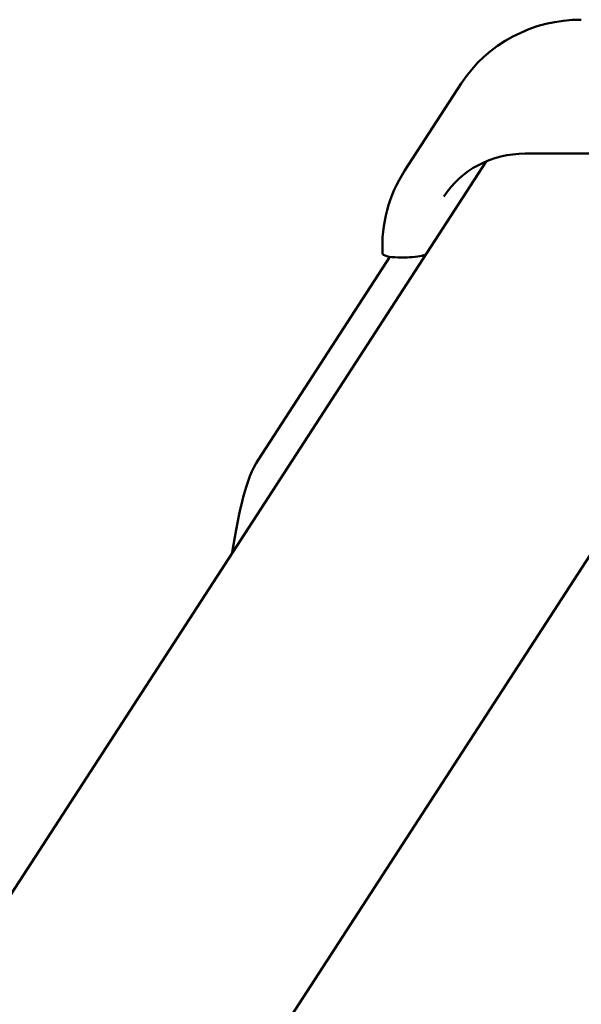
# Model space of a CAD drawing. Extents: x 29876 to 42978, y -6787 to 2331.
# Drawn here: x 42540 to 42599, y -517 to -412 of the extents above; entities that cross this region are included whole.
import ezdxf

# ---------------------------------------------------------------- set-up
doc = ezdxf.new("R2010")
doc.units = 0
doc.header["$LTSCALE"] = 30
doc.header["$MEASUREMENT"] = 0
doc.layers.add('Viditelná (ISO)', color=7, linetype='CONTINUOUS', lineweight=50)

msp = doc.modelspace()

# ---------------------------------------------------------------- linework, layer by layer
at = {"layer": 'Viditelná (ISO)'}
for p, q in [((42586.57, -419.03), (42580.53, -428.35)), ((42589.22, -427.33), (42245.93, -957.05)), ((42628.04, -426.5), (42345.69, -862.17)), ((42589.18, -427.39), (42589.18, -427.34)), ((42652.46, -426.5), (42593.37, -426.5)), ((42578.96, -437.51), (42564.95, -459.12)), ((42580.82, -437.57), (42579.84, -437.57))]:
    msp.add_line(p, q, dxfattribs=at)
at = {"layer": 'Viditelná (ISO)', "flags": 128}
for points in [[(42599.37, -412.21), (42598.41, -412.24), (42597.46, -412.33), (42596.52, -412.47), (42595.59, -412.67), (42594.67, -412.92), (42593.78, -413.23), (42592.91, -413.6), (42592.06, -414.02), (42591.24, -414.48), (42590.45, -415), (42589.7, -415.57), (42588.99, -416.18), (42588.32, -416.83), (42587.69, -417.53), (42587.1, -418.26), (42586.57, -419.03)], [(42593.37, -426.5), (42592.72, -426.52), (42592.07, -426.58), (42591.42, -426.67), (42590.79, -426.81), (42590.16, -426.98), (42589.56, -427.19), (42588.97, -427.44), (42588.4, -427.72), (42587.85, -428.03), (42587.32, -428.38), (42586.82, -428.76), (42586.34, -429.17), (42585.89, -429.61), (42585.47, -430.07), (42585.08, -430.56), (42584.73, -431.07)], [(42578.17, -437.15), (42578.16, -436.57), (42578.16, -435.98), (42578.19, -435.4), (42578.24, -434.83), (42578.32, -434.25), (42578.41, -433.68), (42578.53, -433.11), (42578.67, -432.55), (42578.83, -432), (42579.01, -431.45), (42579.21, -430.91), (42579.43, -430.38), (42579.68, -429.86), (42579.94, -429.34), (42580.23, -428.84), (42580.53, -428.35)], [(42564.95, -459.12), (42564.7, -459.53), (42564.47, -459.97), (42564.25, -460.43), (42564.05, -460.91), (42563.85, -461.43), (42563.67, -461.98), (42563.5, -462.55), (42563.33, -463.15), (42563.17, -463.79), (42563.01, -464.46), (42562.86, -465.15), (42562.71, -465.88), (42562.57, -466.64), (42562.43, -467.42), (42562.3, -468.23), (42562.17, -469.07)]]:
    msp.add_lwpolyline(points, dxfattribs=at)
at = {"layer": 'Viditelná (ISO)'}
for centre, major_axis, start_param, end_param in [((42580.17, -437.05), (-2, -0.09), 0, 1.390237), ((42581.16, -437.05), (2, 0.09), 4.53183, 5.63994)]:
    msp.add_ellipse(centre, major_axis=major_axis, ratio=0.254887, start_param=start_param, end_param=end_param, dxfattribs=at)

doc.saveas('drawing.dxf')
